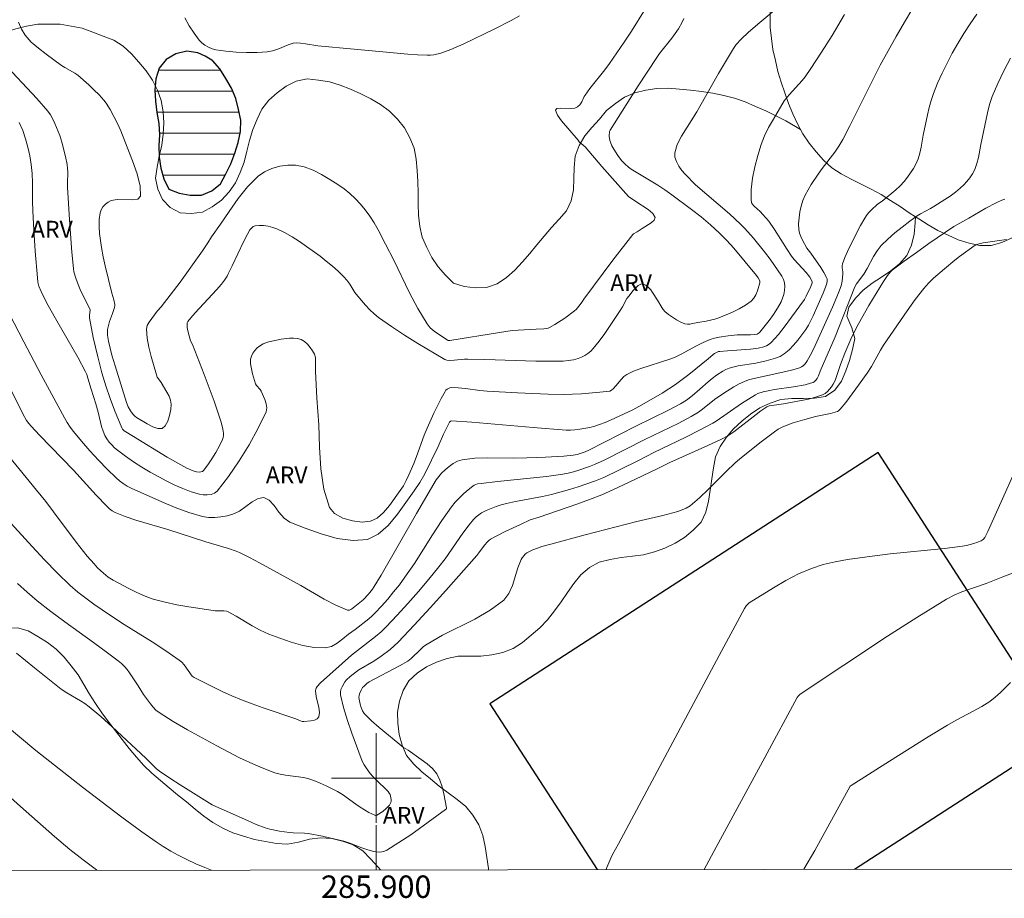
# Model space of a CAD drawing. Units: metres. Extents: x 285528 to 286043, y 1666586 to 1667151.
# Drawn here: x 285868 to 285956, y 1666589 to 1666668 of the extents above; entities that cross this region are included whole.
import ezdxf
from ezdxf.enums import TextEntityAlignment as Align

# ---------------------------------------------------------------- set-up
doc = ezdxf.new("R2010")
doc.units = ezdxf.units.M
doc.header["$MEASUREMENT"] = 0
for name, color, linetype, lineweight in [('Articulacao', 7, 'Continuous', 18), ('Edificacoes', 7, 'Continuous', 30), ('Lagos_Lagoas', 5, 'Continuous', 25), ('Lagos_Lagoas_Hatch', 5, 'Continuous', 9), ('Malha_Coordenadas', 7, 'Continuous', 15)]:
    doc.layers.add(name, color=color, linetype=linetype, lineweight=lineweight)
for name, color, linetype, lineweight, true_color in [('Curvas_Intermediarias', 7, 'Continuous', 9, 0x783c14), ('Curvas_Mestras', 7, 'Continuous', 20, 0x783c14), ('Topon_Vegetacao', 7, 'Continuous', 9, 0x00ff33), ('Vegetacao', 7, 'Orla8', 9, 0x00ff33)]:
    doc.layers.add(name, color=color, linetype=linetype, lineweight=lineweight, true_color=true_color)
doc.styles.add('Arial', font='arial.ttf', dxfattribs={"height": 1.5})
doc.styles.get("Standard").update_dxf_attribs({"font": 'arial.ttf'})
doc.linetypes.add('Orla8', pattern='A,6,-0.5,["V",Standard,S=1,R=0,X=-0.5,Y=-1],-0.5,6,-0.5,["V",Standard,S=1,R=0,X=-0.5,Y=-1],-0.5', length=14)

msp = doc.modelspace()

# ---------------------------------------------------------------- hatches: boundary and pattern name
at = {"layer": 'Lagos_Lagoas_Hatch'}
h = msp.add_hatch(dxfattribs=at)
h.set_pattern_fill('LINE', color=256, scale=15, style=0)
h.paths.add_polyline_path([(285884.753, 1666664.389), (285884.08, 1666664.664), (285883.095, 1666664.837), (285882.124, 1666664.598), (285881.27, 1666664.076), (285880.642, 1666663.297), (285880.331, 1666662.346), (285880.248, 1666661.349), (285880.307, 1666660.351), (285880.426, 1666659.357), (285880.615, 1666658.375), (285880.676, 1666657.376), (285880.618, 1666656.378), (285880.639, 1666655.378), (285880.796, 1666654.39), (285881.06, 1666653.425), (285881.511, 1666652.531), (285882.436, 1666652.151), (285883.42, 1666651.974), (285884.421, 1666651.993), (285885.346, 1666652.374), (285886.122, 1666653.005), (285886.597, 1666653.885), (285887.035, 1666654.785), (285887.398, 1666655.717), (285887.687, 1666656.675), (285887.886, 1666657.655), (285887.931, 1666658.655), (285887.719, 1666659.632), (285887.466, 1666660.6), (285887.083, 1666661.524), (285886.582, 1666662.39), (285886.05, 1666663.237), (285885.386, 1666663.985), (285885.329, 1666664.012)])

# ---------------------------------------------------------------- linework, layer by layer
at = {"layer": 'Articulacao', "flags": 128}
msp.add_lwpolyline([(285543.838, 1667145.63), (286025.711, 1667146.252), (286026.415, 1666591.982), (285544.566, 1666591.36), (285543.838, 1667145.63)], close=True, dxfattribs=at)
at = {"layer": 'Curvas_Intermediarias', "flags": 128}
for points, elevation in [([(285953.553, 1666668.126), (285952.962, 1666667.264), (285952.394, 1666666.389), (285951.854, 1666665.498), (285951.369, 1666664.636), (285950.906, 1666663.758), (285950.47, 1666662.867), (285950.062, 1666661.964), (285949.686, 1666661.051), (285949.472, 1666660.433), (285949.297, 1666659.8), (285949.148, 1666659.159), (285948.762, 1666657.34), (285948.593, 1666656.265), (285948.483, 1666655.738), (285948.324, 1666655.23), (285948.135, 1666654.796), (285947.909, 1666654.373), (285947.653, 1666653.965), (285947.372, 1666653.573), (285947.074, 1666653.202), (285946.72, 1666652.818), (285946.337, 1666652.459), (285945.122, 1666651.439), (285944.71, 1666651.184), (285944.124, 1666650.649), (285943.944, 1666650.457), (285943.78, 1666650.253), (285943.569, 1666649.943), (285943.187, 1666649.29), (285942.291, 1666647.525), (285942.028, 1666646.973), (285941.786, 1666646.417), (285941.577, 1666645.856), (285941.547, 1666645.687), (285941.556, 1666645.512), (285941.61, 1666645.152), (285941.615, 1666644.975), (285941.55, 1666644.325), (285941.445, 1666643.906), (285941.207, 1666643.264), (285940.679, 1666641.996), (285939.151, 1666638.587), (285938.805, 1666637.885), (285938.435, 1666637.202), (285938.332, 1666637.046), (285938.208, 1666636.901), (285938.067, 1666636.772), (285937.911, 1666636.665), (285937.744, 1666636.588), (285937.146, 1666636.399), (285936.53, 1666636.246), (285933.543, 1666635.607), (285933.181, 1666635.51), (285932.834, 1666635.38), (285932.356, 1666635.149), (285931.89, 1666634.888), (285930.982, 1666634.314), (285930.167, 1666633.753), (285929.095, 1666632.904), (285928.729, 1666632.635), (285928.093, 1666632.239), (285926.916, 1666631.636), (285923.955, 1666630.2), (285920.322, 1666628.363), (285919.449, 1666627.954), (285919.003, 1666627.775), (285918.068, 1666627.452), (285917.592, 1666627.313), (285917.111, 1666627.196), (285916.626, 1666627.105), (285915.179, 1666626.908), (285910.809, 1666626.456), (285909.357, 1666626.284), (285909.038, 1666626.232), (285908.735, 1666626.13), (285908.604, 1666626.048), (285908.197, 1666625.717), (285907.796, 1666625.367), (285907.409, 1666624.997), (285907.045, 1666624.607), (285906.713, 1666624.194), (285905.848, 1666622.965), (285905.027, 1666621.701), (285903.408, 1666619.151), (285902.557, 1666617.907), (285902.065, 1666617.245), (285901.552, 1666616.597), (285901.021, 1666615.964), (285900.475, 1666615.344), (285899.917, 1666614.738), (285899.635, 1666614.465), (285899.333, 1666614.211), (285898.113, 1666613.252), (285897.533, 1666612.83), (285897.032, 1666612.417), (285896.526, 1666612.029), (285896.004, 1666611.736), (285895.458, 1666611.606), (285894.471, 1666611.65), (285893.452, 1666611.84), (285892.421, 1666612.133), (285891.4, 1666612.484), (285890.411, 1666612.851), (285889.66, 1666613.179), (285888.935, 1666613.573), (285887.512, 1666614.43), (285886.79, 1666614.832), (285886.644, 1666614.884), (285886.41, 1666614.916), (285885.641, 1666614.914), (285885.451, 1666614.933), (285883.3, 1666615.27), (285882.226, 1666615.455), (285881.164, 1666615.678), (285880.121, 1666615.958), (285879.382, 1666616.221), (285878.659, 1666616.54), (285877.95, 1666616.897), (285876.554, 1666617.65), (285876.097, 1666617.932), (285875.673, 1666618.263), (285875.149, 1666618.765), (285874.833, 1666619.099), (285874.228, 1666619.793), (285873.247, 1666621.041), (285871.226, 1666623.758), (285870.54, 1666624.653), (285869.718, 1666625.683), (285867.215, 1666628.745)], 81), ([(285941.75, 1666668.086), (285940.644, 1666666.217), (285939.707, 1666664.732), (285938.746, 1666663.263), (285938.244, 1666662.546), (285937.98, 1666662.209), (285936.827, 1666660.939), (285936.372, 1666660.387), (285935.41, 1666658.771), (285934.99, 1666658.029), (285934.614, 1666657.271), (285934.309, 1666656.49), (285934.013, 1666655.52), (285933.759, 1666654.514), (285933.564, 1666653.499), (285933.444, 1666652.498), (285933.418, 1666651.534), (285933.5, 1666651.246), (285933.697, 1666650.989), (285934.237, 1666650.514), (285934.482, 1666650.27), (285934.994, 1666649.672), (285935.5, 1666648.923), (285936.635, 1666647.124), (285937.037, 1666646.543), (285937.278, 1666646.238), (285938.328, 1666645.087), (285938.663, 1666644.657), (285938.852, 1666644.355), (285938.872, 1666644.267), (285938.859, 1666644.171), (285938.741, 1666643.841), (285938.345, 1666642.973), (285938.176, 1666642.692), (285937.042, 1666641.104), (285936.462, 1666640.319), (285935.86, 1666639.56), (285935.226, 1666638.845), (285935.034, 1666638.684), (285934.809, 1666638.56), (285934.563, 1666638.466), (285934.053, 1666638.347), (285933.377, 1666638.255), (285931.315, 1666638.115), (285930.632, 1666638.049), (285930.533, 1666638.031), (285930.342, 1666637.963), (285930.164, 1666637.866), (285930.045, 1666637.779), (285929.596, 1666637.381), (285927.865, 1666635.984), (285927.279, 1666635.532), (285926.68, 1666635.098), (285926.095, 1666634.709), (285925.498, 1666634.338), (285923.672, 1666633.277), (285922.869, 1666632.848), (285920.889, 1666631.905), (285920.404, 1666631.699), (285919.911, 1666631.518), (285919.48, 1666631.386), (285919.04, 1666631.273), (285918.148, 1666631.106), (285917.701, 1666631.053), (285917.324, 1666631.032), (285916.944, 1666631.036), (285913.981, 1666631.263), (285908.521, 1666631.728), (285906.706, 1666631.863), (285906.625, 1666631.843), (285906.533, 1666631.753), (285906.309, 1666631.33), (285906.005, 1666630.671), (285905.535, 1666629.581), (285904.33, 1666627.132), (285903.885, 1666626.346), (285903.379, 1666625.605), (285901.881, 1666623.528), (285901.064, 1666622.539), (285900.18, 1666621.751), (285899.212, 1666621.29), (285897.93, 1666621.176), (285896.529, 1666621.369), (285895.078, 1666621.773), (285893.647, 1666622.291), (285892.306, 1666622.827), (285891.778, 1666623.191), (285891.319, 1666623.728), (285890.89, 1666624.301), (285890.455, 1666624.774), (285889.975, 1666625.01), (285889.461, 1666624.93), (285888.926, 1666624.627), (285887.804, 1666623.815), (285887.225, 1666623.536), (285886.699, 1666623.395), (285886.149, 1666623.292), (285885.591, 1666623.24), (285885.038, 1666623.251), (285884.505, 1666623.336), (285883.282, 1666623.689), (285882.068, 1666624.126), (285880.865, 1666624.622), (285878.132, 1666625.851), (285877.78, 1666626.046), (285877.441, 1666626.262), (285877.119, 1666626.501), (285876.819, 1666626.763), (285876.016, 1666627.547), (285875.232, 1666628.356), (285874.466, 1666629.187), (285873.723, 1666630.035), (285873.003, 1666630.898), (285872.711, 1666631.292), (285872.448, 1666631.708), (285872.204, 1666632.138), (285870.134, 1666635.947), (285868.561, 1666638.9), (285867.269, 1666641.418)], 79), ([(285868.09, 1666667.401), (285868.354, 1666666.794), (285868.694, 1666666.247), (285869.238, 1666665.632), (285869.868, 1666665.075), (285870.551, 1666664.557), (285871.942, 1666663.554), (285872.222, 1666663.366), (285873.112, 1666662.869), (285873.386, 1666662.673), (285874.358, 1666661.831), (285874.827, 1666661.387), (285875.279, 1666660.928), (285875.71, 1666660.455), (285875.915, 1666660.191), (285876.261, 1666659.611), (285876.922, 1666658.374), (285877.237, 1666657.724), (285877.788, 1666656.249), (285878.26, 1666655.054), (285878.682, 1666653.877), (285878.953, 1666652.794), (285878.973, 1666651.879), (285878.734, 1666651.632), (285878.226, 1666651.569), (285876.91, 1666651.602), (285876.351, 1666651.501), (285876.094, 1666651.363), (285875.848, 1666651.17), (285875.633, 1666650.936), (285875.468, 1666650.676), (285875.372, 1666650.407), (285875.296, 1666649.818), (285875.289, 1666649.2), (285875.332, 1666648.565), (285875.407, 1666647.93), (285875.497, 1666647.308), (285875.642, 1666646.492), (285875.824, 1666645.68), (285876.434, 1666643.254), (285876.6, 1666642.65), (285876.68, 1666642.247), (285876.681, 1666642.154), (285876.646, 1666641.968), (285876.478, 1666641.429), (285876.226, 1666640.724), (285876.119, 1666640.37), (285876.047, 1666640.012), (285876.027, 1666639.751), (285876.034, 1666639.486), (285876.111, 1666638.955), (285876.428, 1666637.726), (285876.705, 1666636.76), (285877.72, 1666633.487), (285877.872, 1666633.111), (285878.072, 1666632.759), (285878.315, 1666632.421), (285878.458, 1666632.275), (285878.619, 1666632.157), (285879.574, 1666631.577), (285880.075, 1666631.319), (285880.536, 1666631.168), (285880.913, 1666631.187), (285881.186, 1666631.418), (285881.407, 1666631.829), (285881.571, 1666632.341), (285881.673, 1666632.878), (285881.71, 1666633.36), (285881.658, 1666633.711), (285881.521, 1666634.061), (285881.332, 1666634.408), (285880.831, 1666635.266), (285880.586, 1666635.596), (285880.478, 1666635.767), (285880.402, 1666635.951), (285879.93, 1666637.586), (285879.725, 1666638.416), (285879.58, 1666639.239), (285879.524, 1666640.044), (285879.583, 1666640.359), (285879.737, 1666640.662), (285880.466, 1666641.635), (285880.833, 1666642.039), (285881.611, 1666643.057), (285882.527, 1666644.218), (285884.498, 1666647.02), (285884.984, 1666647.725), (285885.306, 1666648.26), (285886.105, 1666649.383), (285886.885, 1666650.539), (285887.681, 1666651.675), (285888.529, 1666652.735), (285889.466, 1666653.665), (285890.034, 1666654.056), (285890.696, 1666654.358), (285891.407, 1666654.564), (285892.126, 1666654.667), (285892.808, 1666654.659), (285893.586, 1666654.5), (285894.364, 1666654.208), (285895.131, 1666653.824), (285895.875, 1666653.387), (285896.586, 1666652.938), (285897.127, 1666652.558), (285897.643, 1666652.133), (285898.132, 1666651.672), (285898.591, 1666651.183), (285899.018, 1666650.676), (285899.434, 1666650.106), (285899.81, 1666649.503), (285900.161, 1666648.88), (285900.832, 1666647.617), (285901.568, 1666646.187), (285902.978, 1666643.285), (285903.718, 1666641.866), (285904.528, 1666640.502), (285904.816, 1666640.151), (285905.168, 1666639.85), (285906.347, 1666639.066), (285906.425, 1666639.033), (285906.557, 1666639.032), (285911.004, 1666639.75), (285912.119, 1666639.903), (285912.652, 1666639.954), (285914.262, 1666640.02), (285914.933, 1666640.064), (285915.208, 1666640.097), (285915.34, 1666640.131), (285915.462, 1666640.184), (285915.92, 1666640.449), (285916.817, 1666641.026), (285917.675, 1666641.655), (285917.822, 1666641.788), (285918.079, 1666642.095), (285918.358, 1666642.473), (285918.5, 1666642.707), (285921.103, 1666646.185), (285922.872, 1666648.468), (285922.954, 1666648.545), (285923.259, 1666648.709), (285923.719, 1666649.012), (285924.524, 1666649.508), (285924.795, 1666649.757), (285924.866, 1666650.003), (285924.653, 1666650.357), (285924.238, 1666650.709), (285923.15, 1666651.411), (285922.507, 1666651.871), (285920.109, 1666654.545), (285918.615, 1666656.281), (285918.108, 1666656.746), (285917.994, 1666656.872), (285916.523, 1666658.599), (285916.158, 1666659.13), (285915.994, 1666659.569), (285916.109, 1666659.698), (285916.432, 1666659.73), (285917.329, 1666659.701), (285917.72, 1666659.742), (285917.838, 1666659.788), (285917.948, 1666659.86), (285918.142, 1666660.048), (285918.318, 1666660.292), (285918.539, 1666660.765), (285918.629, 1666660.912), (285919.055, 1666661.48), (285920.382, 1666663.154), (285920.802, 1666663.727), (285922.112, 1666665.636), (285922.75, 1666666.601), (285923.986, 1666668.557)], 76), ([(285868.163, 1666658.467), (285868.473, 1666657.758), (285868.727, 1666657.018), (285868.933, 1666656.259), (285869.097, 1666655.49), (285869.228, 1666654.721), (285869.314, 1666653.907), (285869.343, 1666653.083), (285869.341, 1666651.427), (285869.364, 1666650.601), (285869.431, 1666649.4), (285869.586, 1666646.999), (285869.778, 1666644.602), (285869.829, 1666644.231), (285869.92, 1666643.868), (285870.112, 1666643.378), (285870.254, 1666643.067), (285870.729, 1666642.154), (285871.389, 1666640.981), (285873.406, 1666637.48), (285874.04, 1666636.295), (285874.179, 1666635.985), (285874.292, 1666635.662), (285874.582, 1666634.673), (285874.991, 1666633.362), (285875.202, 1666632.642), (285875.512, 1666631.359), (285875.638, 1666630.943), (285875.804, 1666630.55), (285875.977, 1666630.254), (285876.183, 1666629.971), (285876.415, 1666629.705), (285876.669, 1666629.46), (285876.936, 1666629.238), (285877.637, 1666628.716), (285878.359, 1666628.214), (285879.098, 1666627.735), (285879.852, 1666627.28), (285880.617, 1666626.852), (285881.316, 1666626.485), (285882.032, 1666626.133), (285882.759, 1666625.812), (285883.495, 1666625.537), (285884.233, 1666625.323), (285884.562, 1666625.267), (285884.919, 1666625.252), (285885.271, 1666625.294), (285885.584, 1666625.405), (285885.824, 1666625.598), (285886.811, 1666626.889), (285887.765, 1666628.278), (285888.66, 1666629.729), (285889.472, 1666631.206), (285890.173, 1666632.674), (285890.24, 1666633.019), (285890.184, 1666633.387), (285890.05, 1666633.766), (285889.733, 1666634.5), (285889.654, 1666634.641), (285889.319, 1666635.018), (285889.246, 1666635.161), (285888.971, 1666636.036), (285888.862, 1666636.487), (285888.799, 1666636.93), (285888.801, 1666637.356), (285888.865, 1666637.621), (285888.991, 1666637.886), (285889.164, 1666638.135), (285889.369, 1666638.354), (285889.589, 1666638.528), (285889.929, 1666638.714), (285890.304, 1666638.86), (285890.701, 1666638.974), (285891.506, 1666639.129), (285892.251, 1666639.229), (285892.629, 1666639.243), (285892.989, 1666639.211), (285893.313, 1666639.114), (285893.603, 1666638.94), (285893.874, 1666638.699), (285894.119, 1666638.413), (285894.327, 1666638.103), (285894.489, 1666637.791), (285894.57, 1666637.516), (285894.595, 1666637.219), (285894.574, 1666636.288), (285894.704, 1666633.892), (285894.882, 1666631.496), (285894.95, 1666629.523), (285895.058, 1666627.581), (285895.312, 1666625.756), (285895.82, 1666624.137), (285896.277, 1666623.59), (285897.005, 1666623.185), (285897.871, 1666622.93), (285898.742, 1666622.832), (285899.486, 1666622.899), (285900.089, 1666623.181), (285900.649, 1666623.679), (285901.173, 1666624.308), (285902.127, 1666625.633), (285902.424, 1666626.078), (285902.682, 1666626.552), (285902.912, 1666627.045), (285903.34, 1666628.045), (285903.593, 1666628.67), (285904.286, 1666630.573), (285904.54, 1666631.198), (285905.14, 1666632.541), (285905.457, 1666633.206), (285905.791, 1666633.856), (285906.144, 1666634.487), (285906.219, 1666634.589), (285906.316, 1666634.679), (285906.429, 1666634.751), (285906.549, 1666634.8), (285906.672, 1666634.818), (285907.306, 1666634.796), (285907.95, 1666634.735), (285909.249, 1666634.575), (285909.897, 1666634.518), (285912.61, 1666634.354), (285915.324, 1666634.236), (285916.681, 1666634.215), (285917.494, 1666634.228), (285918.31, 1666634.267), (285919.934, 1666634.403), (285920.825, 1666634.508), (285920.985, 1666634.593), (285921.126, 1666634.71), (285921.37, 1666634.972), (285921.827, 1666635.542), (285922.074, 1666635.799), (285922.355, 1666636.002), (285922.953, 1666636.289), (285923.583, 1666636.526), (285926.184, 1666637.346), (285926.609, 1666637.504), (285927.248, 1666637.822), (285928.505, 1666638.508), (285929.14, 1666638.831), (285929.789, 1666639.113), (285930.172, 1666639.238), (285930.568, 1666639.329), (285931.377, 1666639.447), (285932.177, 1666639.521), (285933.372, 1666639.532), (285933.764, 1666639.559), (285933.959, 1666639.601), (285934.053, 1666639.64), (285934.136, 1666639.693), (285934.205, 1666639.759), (285935.027, 1666640.801), (285935.42, 1666641.343), (285935.783, 1666641.899), (285936.1, 1666642.471), (285936.238, 1666642.791), (285936.345, 1666643.135), (285936.414, 1666643.489), (285936.439, 1666643.84), (285936.414, 1666644.174), (285936.325, 1666644.474), (285936.174, 1666644.765), (285935.12, 1666646.282), (285934.627, 1666646.943), (285933.64, 1666648.146), (285932.879, 1666649), (285932.477, 1666649.406), (285931.496, 1666650.303), (285929.465, 1666652.034), (285928.477, 1666652.918), (285927.55, 1666653.85), (285927.261, 1666654.187), (285926.986, 1666654.567), (285926.763, 1666654.97), (285926.63, 1666655.378), (285926.623, 1666655.771), (285926.848, 1666656.505), (285927.213, 1666657.238), (285928.575, 1666659.418), (285930.523, 1666662.826), (285931.863, 1666665.071), (285932.107, 1666665.42), (285932.537, 1666665.895), (285933.187, 1666666.504), (285934.196, 1666667.382), (285935.643, 1666668.559)], 78), ([(285866.686, 1666663.876), (285869.741, 1666660.613), (285870.703, 1666659.486), (285870.947, 1666659.14), (285871.157, 1666658.769), (285871.342, 1666658.381), (285871.785, 1666657.305), (285871.964, 1666656.717), (285872.283, 1666655.419), (285872.423, 1666654.71), (285872.471, 1666654.354), (285872.491, 1666654.025), (285872.47, 1666653.03), (285872.478, 1666652.699), (285872.649, 1666649.796), (285872.86, 1666646.897), (285873, 1666645.453), (285873.045, 1666645.158), (285873.201, 1666644.579), (285873.41, 1666644.017), (285873.609, 1666643.559), (285874.487, 1666641.764), (285874.492, 1666641.713), (285874.419, 1666641.276), (285874.419, 1666641.042), (285874.768, 1666639.304), (285875.169, 1666637.57), (285875.541, 1666636.133), (285875.887, 1666634.99), (285876.269, 1666633.858), (285876.662, 1666632.798), (285877.311, 1666631.231), (285877.379, 1666631.116), (285877.525, 1666630.977), (285878.34, 1666630.461), (285881.362, 1666628.624), (285882.562, 1666627.927), (285883.11, 1666627.638), (285883.675, 1666627.397), (285883.961, 1666627.31), (285884.231, 1666627.282), (285884.369, 1666627.298), (285884.493, 1666627.342), (285884.588, 1666627.418), (285884.973, 1666627.926), (285885.343, 1666628.471), (285885.691, 1666629.041), (285886.012, 1666629.623), (285886.301, 1666630.206), (285886.359, 1666630.377), (285886.384, 1666630.56), (285886.383, 1666630.749), (285886.325, 1666631.121), (285886.16, 1666631.747), (285885.972, 1666632.371), (285885.552, 1666633.61), (285884.666, 1666636.003), (285883.62, 1666638.651), (285883.448, 1666638.993), (285883.205, 1666639.889), (285883.151, 1666640.187), (285883.129, 1666640.479), (285883.151, 1666640.593), (285883.207, 1666640.703), (285883.472, 1666641.056), (285883.839, 1666641.494), (285885.746, 1666643.547), (285886.193, 1666644.054), (285886.464, 1666644.4), (285886.703, 1666644.77), (285886.809, 1666644.962), (285887.158, 1666645.668), (285888.153, 1666647.815), (285888.516, 1666648.51), (285888.737, 1666648.88), (285888.871, 1666649.049), (285889.022, 1666649.178), (285889.189, 1666649.247), (285889.56, 1666649.283), (285889.96, 1666649.271), (285890.37, 1666649.213), (285890.772, 1666649.113), (285891.147, 1666648.976), (285891.83, 1666648.643), (285892.498, 1666648.261), (285893.151, 1666647.842), (285893.792, 1666647.402), (285894.988, 1666646.54), (285895.545, 1666646.109), (285896.088, 1666645.66), (285896.613, 1666645.194), (285897.116, 1666644.708), (285897.391, 1666644.388), (285897.635, 1666644.038), (285898.099, 1666643.315), (285898.356, 1666642.976), (285899.053, 1666642.159), (285899.417, 1666641.764), (285899.802, 1666641.394), (285900.215, 1666641.059), (285901.354, 1666640.262), (285902.522, 1666639.499), (285903.71, 1666638.761), (285906.103, 1666637.329), (285906.3, 1666637.257), (285906.516, 1666637.237), (285906.933, 1666637.255), (285907.867, 1666637.356), (285908.179, 1666637.367), (285909.689, 1666637.336), (285914.222, 1666637.173), (285916.194, 1666637.167), (285916.662, 1666637.19), (285917.126, 1666637.236), (285917.58, 1666637.311), (285918.019, 1666637.425), (285918.312, 1666637.537), (285918.599, 1666637.685), (285918.871, 1666637.864), (285919.122, 1666638.07), (285919.344, 1666638.296), (285919.88, 1666638.954), (285920.387, 1666639.645), (285921.824, 1666641.792), (285921.967, 1666642.027), (285922.355, 1666642.757), (285922.51, 1666642.982), (285922.913, 1666643.484), (285923.133, 1666643.722), (285923.362, 1666643.92), (285923.597, 1666644.057), (285923.729, 1666644.072), (285923.878, 1666644.027), (285924.03, 1666643.943), (285924.296, 1666643.729), (285924.477, 1666643.533), (285924.641, 1666643.316), (285925.094, 1666642.624), (285925.454, 1666641.976), (285925.587, 1666641.774), (285925.748, 1666641.6), (285926.069, 1666641.338), (285926.413, 1666641.089), (285926.775, 1666640.863), (285927.148, 1666640.67), (285927.524, 1666640.52), (285927.741, 1666640.48), (285927.971, 1666640.487), (285928.207, 1666640.524), (285928.674, 1666640.623), (285929.433, 1666640.754), (285929.811, 1666640.831), (285930.181, 1666640.928), (285930.541, 1666641.053), (285931.769, 1666641.557), (285932.37, 1666641.843), (285932.936, 1666642.166), (285933.444, 1666642.539), (285933.674, 1666642.795), (285933.854, 1666643.109), (285933.994, 1666643.457), (285934.206, 1666644.155), (285934.214, 1666644.245), (285934.192, 1666644.337), (285934.051, 1666644.606), (285933.909, 1666644.817), (285931.876, 1666647.252), (285931.259, 1666647.943), (285930.609, 1666648.6), (285929.804, 1666649.332), (285928.971, 1666650.036), (285928.115, 1666650.716), (285926.368, 1666652.024), (285925.741, 1666652.456), (285925.097, 1666652.864), (285922.74, 1666654.293), (285922.492, 1666654.475), (285922.168, 1666654.765), (285921.867, 1666655.08), (285921.541, 1666655.525), (285921.18, 1666656.097), (285921.022, 1666656.394), (285920.886, 1666656.696), (285920.832, 1666656.866), (285920.783, 1666657.228), (285920.792, 1666657.649), (285920.848, 1666657.763), (285923.35, 1666661.723), (285925.007, 1666664.266), (285925.262, 1666664.621), (285926.359, 1666665.988), (285926.938, 1666666.818), (285927.278, 1666667.397), (285927.442, 1666667.741)], 77), ([(285956.558, 1666664.2), (285955.974, 1666663.072), (285955.426, 1666661.929), (285954.928, 1666660.77), (285954.682, 1666660.054), (285954.493, 1666659.316), (285953.907, 1666656.498), (285953.694, 1666655.35), (285953.555, 1666654.791), (285953.364, 1666654.258), (285953.175, 1666653.89), (285952.943, 1666653.537), (285952.677, 1666653.204), (285952.387, 1666652.891), (285952.084, 1666652.601), (285951.648, 1666652.237), (285951.185, 1666651.899), (285950.705, 1666651.581), (285949.731, 1666650.966), (285949.436, 1666650.796), (285948.523, 1666650.331), (285948.239, 1666650.146), (285947.566, 1666649.649), (285946.893, 1666649.143), (285946.236, 1666648.619), (285945.608, 1666648.069), (285945.025, 1666647.481), (285944.66, 1666647.018), (285944.346, 1666646.511), (285943.775, 1666645.446), (285943.471, 1666644.928), (285942.833, 1666644.068), (285942.68, 1666643.801), (285940.924, 1666639.361), (285939.588, 1666636.283), (285939.431, 1666635.882), (285939.305, 1666635.631), (285939.188, 1666635.471), (285939.042, 1666635.338), (285938.958, 1666635.292), (285938.734, 1666635.208), (285938.261, 1666635.081), (285937.215, 1666634.89), (285935.52, 1666634.647), (285934.96, 1666634.546), (285934.488, 1666634.443), (285934.03, 1666634.293), (285933.817, 1666634.188), (285933.183, 1666633.804), (285932.562, 1666633.393), (285930.31, 1666631.833), (285930.028, 1666631.66), (285928.817, 1666631.027), (285927.597, 1666630.412), (285924.762, 1666629.021), (285923.431, 1666628.341), (285921.693, 1666627.484), (285920.28, 1666626.819), (285919.559, 1666626.521), (285918.788, 1666626.238), (285918.007, 1666625.976), (285917.219, 1666625.734), (285915.63, 1666625.299), (285914.83, 1666625.118), (285912.403, 1666624.671), (285911.605, 1666624.485), (285911.149, 1666624.358), (285910.695, 1666624.216), (285910.247, 1666624.054), (285909.813, 1666623.868), (285909.399, 1666623.655), (285909.145, 1666623.488), (285908.907, 1666623.291), (285908.684, 1666623.071), (285908.279, 1666622.597), (285907.727, 1666621.857), (285906.15, 1666619.566), (285905.589, 1666618.831), (285904.687, 1666617.732), (285903.768, 1666616.645), (285902.83, 1666615.573), (285901.874, 1666614.52), (285900.896, 1666613.491), (285900.424, 1666613.043), (285899.925, 1666612.623), (285897.79, 1666610.961), (285895.025, 1666608.496), (285894.727, 1666608.184), (285894.636, 1666608.033), (285894.605, 1666607.948), (285894.584, 1666607.773), (285894.654, 1666607.291), (285894.89, 1666606.293), (285894.947, 1666605.839), (285894.891, 1666605.454), (285894.742, 1666605.285), (285894.485, 1666605.176), (285894.166, 1666605.112), (285893.53, 1666605.053), (285893.39, 1666605.061), (285893.25, 1666605.101), (285892.832, 1666605.28), (285889.912, 1666606.274), (285888.945, 1666606.62), (285887.988, 1666606.99), (285887.125, 1666607.352), (285886.268, 1666607.732), (285885.419, 1666608.129), (285883.748, 1666608.96), (285883.664, 1666609.018), (285883.593, 1666609.095), (285882.861, 1666610.103), (285882.663, 1666610.334), (285882.437, 1666610.532), (285881.24, 1666611.358), (285880.01, 1666612.146), (285877.523, 1666613.696), (285876.302, 1666614.499), (285874.821, 1666615.513), (285874.093, 1666616.038), (285873.388, 1666616.589), (285872.715, 1666617.176), (285871.551, 1666618.303), (285870.42, 1666619.469), (285869.312, 1666620.659), (285867.117, 1666623.059)], 82), ([(285956.06, 1666651.621), (285955.792, 1666651.531), (285955.27, 1666651.304), (285954.372, 1666650.833), (285952.838, 1666649.937), (285951.76, 1666649.35), (285951.501, 1666649.186), (285949.279, 1666647.659), (285948.176, 1666646.883), (285947.085, 1666646.093), (285946.01, 1666645.288), (285945.854, 1666645.149), (285945.588, 1666644.822), (285945.218, 1666644.293), (285943.93, 1666642.131), (285943.002, 1666640.499), (285942.417, 1666639.355), (285941.781, 1666637.895), (285941.41, 1666636.896), (285941.056, 1666635.806), (285940.92, 1666635.455), (285940.751, 1666635.124), (285940.602, 1666634.897), (285940.429, 1666634.677), (285940.234, 1666634.475), (285940.018, 1666634.306), (285939.784, 1666634.18), (285939.172, 1666633.967), (285938.534, 1666633.801), (285936.308, 1666633.371), (285935.271, 1666633.241), (285935.052, 1666633.193), (285934.841, 1666633.117), (285934.308, 1666632.756), (285933.878, 1666632.436), (285931.872, 1666630.874), (285931.622, 1666630.694), (285931.36, 1666630.533), (285930.775, 1666630.228), (285929.576, 1666629.668), (285926.169, 1666628.138), (285925.12, 1666627.612), (285923.061, 1666626.615), (285921.107, 1666625.693), (285920.116, 1666625.268), (285919.009, 1666624.837), (285917.89, 1666624.434), (285914.514, 1666623.275), (285913.726, 1666623.019), (285912.857, 1666622.628), (285911.509, 1666621.982), (285910.18, 1666621.305), (285910.033, 1666621.2), (285909.906, 1666621.069), (285909.667, 1666620.774), (285909.147, 1666620.08), (285908.963, 1666619.859), (285906.194, 1666616.737), (285904.8, 1666615.184), (285903.392, 1666613.646), (285901.962, 1666612.132), (285901.607, 1666611.789), (285901.231, 1666611.468), (285900.44, 1666610.869), (285899.795, 1666610.419), (285898.436, 1666609.643), (285898.202, 1666609.478), (285897.687, 1666609.063), (285897.341, 1666608.75), (285897.201, 1666608.572), (285896.948, 1666608.142), (285896.85, 1666607.908), (285896.797, 1666607.671), (285896.807, 1666607.438), (285897.087, 1666606.296), (285897.429, 1666605.149), (285897.816, 1666604.003), (285898.231, 1666602.865), (285898.654, 1666601.741), (285898.778, 1666601.459), (285898.926, 1666601.186), (285899.094, 1666600.923), (285899.463, 1666600.424), (285899.695, 1666600.154), (285899.944, 1666599.897), (285901.057, 1666598.794), (285901.156, 1666598.67), (285901.233, 1666598.537), (285901.281, 1666598.402), (285901.329, 1666598.102), (285901.325, 1666597.953), (285901.301, 1666597.815), (285901.254, 1666597.7), (285901.181, 1666597.59), (285900.895, 1666597.299), (285900.575, 1666597.038), (285900.059, 1666596.697), (285899.943, 1666596.668), (285899.865, 1666596.685), (285899.343, 1666596.949), (285898.578, 1666597.398), (285898.172, 1666597.675), (285896.977, 1666598.543), (285896.559, 1666598.797), (285895.522, 1666599.326), (285894.988, 1666599.564), (285894.447, 1666599.779), (285893.901, 1666599.968), (285893.516, 1666600.063), (285891.922, 1666600.264), (285891.431, 1666600.356), (285890.947, 1666600.476), (285889.981, 1666600.855), (285889.253, 1666601.163), (285887.815, 1666601.823), (285885.791, 1666602.873), (285884.475, 1666603.578), (285883.17, 1666604.303), (285881.887, 1666605.055), (285880.634, 1666605.842), (285880.35, 1666606.065), (285880.096, 1666606.327), (285879.864, 1666606.615), (285879.245, 1666607.456), (285878.759, 1666608.237), (285878.004, 1666609.39), (285877.793, 1666609.676), (285877.563, 1666609.943), (285877.282, 1666610.214), (285876.983, 1666610.468), (285876.036, 1666611.18), (285874.778, 1666612.105), (285872.238, 1666613.926), (285870.984, 1666614.854), (285869.758, 1666615.818), (285868.873, 1666616.567), (285868.011, 1666617.344)], 83), ([(285956.201, 1666648.023), (285954.134, 1666647.731), (285953.653, 1666647.626), (285953.403, 1666647.509), (285952.01, 1666646.511), (285951.581, 1666646.18), (285950.671, 1666645.426), (285949.703, 1666644.581), (285949.246, 1666644.132), (285948.822, 1666643.656), (285948.059, 1666642.682), (285947.33, 1666641.678), (285945.227, 1666638.596), (285944.953, 1666638.152), (285944.157, 1666636.716), (285943.782, 1666636.117), (285942.779, 1666634.72), (285941.859, 1666633.484), (285941.383, 1666632.885), (285941.226, 1666632.751), (285941.134, 1666632.7), (285940.937, 1666632.627), (285940.499, 1666632.514), (285939.162, 1666632.232), (285938.209, 1666631.98), (285937.186, 1666631.683), (285936.687, 1666631.508), (285936.204, 1666631.302), (285935.846, 1666631.108), (285935.505, 1666630.882), (285934.207, 1666629.898), (285932.391, 1666628.45), (285932.008, 1666628.114), (285931.207, 1666627.339), (285929.632, 1666625.754), (285928.824, 1666624.994), (285927.982, 1666624.289), (285927.65, 1666624.077), (285927.285, 1666623.914), (285926.901, 1666623.784), (285925.547, 1666623.406), (285923.224, 1666622.874), (285918.623, 1666621.693), (285915.567, 1666620.869), (285914.762, 1666620.639), (285914.364, 1666620.51), (285913.977, 1666620.361), (285913.608, 1666620.188), (285913.442, 1666620.085), (285913.288, 1666619.959), (285913.147, 1666619.813), (285913.025, 1666619.653), (285912.923, 1666619.484), (285912.62, 1666618.749), (285912.141, 1666617.18), (285911.825, 1666616.468), (285911.363, 1666615.883), (285910.147, 1666614.965), (285908.786, 1666614.179), (285905.908, 1666612.738), (285904.526, 1666611.952), (285904.22, 1666611.728), (285903.936, 1666611.472), (285903.116, 1666610.661), (285902.822, 1666610.429), (285902.071, 1666610.014), (285899.367, 1666608.572), (285899.166, 1666608.439), (285898.909, 1666608.211), (285898.788, 1666608.073), (285898.661, 1666607.843), (285898.512, 1666607.518), (285898.468, 1666607.353), (285898.46, 1666607.189), (285898.494, 1666606.895), (285898.553, 1666606.591), (285898.641, 1666606.292), (285898.767, 1666606.013), (285898.937, 1666605.772), (285899.571, 1666605.121), (285900.258, 1666604.505), (285902.429, 1666602.739), (285902.84, 1666602.487), (285904.002, 1666601.656), (285904.53, 1666601.268), (285905.006, 1666600.847), (285905.396, 1666600.371), (285905.675, 1666599.829), (285905.871, 1666599.229), (285906.014, 1666598.598), (285906.269, 1666597.339), (285906.255, 1666597.273), (285906.175, 1666597.191), (285903.072, 1666594.957), (285902.022, 1666594.245), (285900.955, 1666593.583), (285900.742, 1666593.486), (285900.508, 1666593.429), (285900.265, 1666593.406), (285900.021, 1666593.414), (285899.787, 1666593.449), (285899.247, 1666593.591), (285898.712, 1666593.78), (285897.643, 1666594.194), (285897.101, 1666594.369), (285895.843, 1666594.689), (285895.209, 1666594.83), (285893.934, 1666595.066), (285893.602, 1666595.101), (285892.594, 1666595.117), (285892.261, 1666595.145), (285891.386, 1666595.271), (285890.95, 1666595.351), (285890.521, 1666595.452), (285890.101, 1666595.58), (285889.304, 1666595.878), (285888.518, 1666596.207), (285886.178, 1666597.254), (285885.69, 1666597.455), (285885.378, 1666597.614), (285882.525, 1666599.388), (285881.589, 1666600.001), (285880.669, 1666600.633), (285880.406, 1666600.841), (285879.452, 1666601.794), (285876.451, 1666604.578), (285875.436, 1666605.487), (285874.401, 1666606.369), (285874.024, 1666606.65), (285873.625, 1666606.902), (285872.395, 1666607.612), (285871.903, 1666607.933), (285869.51, 1666609.842), (285867.934, 1666611.139)], 84), ([(285929.25, 1666591.857), (285930.313, 1666593.842), (285934.639, 1666601.85), (285937.541, 1666607.177), (285937.629, 1666607.316), (285937.803, 1666607.486), (285945.585, 1666612.656), (285948.203, 1666614.337), (285950.85, 1666615.961), (285951.52, 1666616.311), (285952.221, 1666616.602), (285954.378, 1666617.368), (285955.885, 1666617.938), (285956.882, 1666618.334)], 86), ([(285938.137, 1666591.868), (285939.115, 1666593.548), (285942.272, 1666599.277), (285942.346, 1666599.35), (285945.775, 1666601.518), (285949.217, 1666603.668), (285950.947, 1666604.727), (285951.7, 1666605.155), (285953.238, 1666605.959), (285953.993, 1666606.38), (285954.717, 1666606.843), (285955.205, 1666607.225), (285955.663, 1666607.649), (285956.55, 1666608.537)], 87), ([(285863.52, 1666601.71), (285868.262, 1666597.469), (285871.301, 1666594.807), (285872.686, 1666593.648), (285873.857, 1666592.723), (285875.054, 1666591.831), (285875.118, 1666591.787)], 86)]:
    msp.add_lwpolyline(points, dxfattribs=dict(at, elevation=elevation))
at = {"layer": 'Curvas_Mestras', "flags": 128}
for points, elevation in [([(285866.489, 1666636.495), (285868.485, 1666632.493), (285868.82, 1666631.885), (285869.009, 1666631.617), (285869.222, 1666631.369), (285869.972, 1666630.578), (285873.013, 1666627.448), (285875.034, 1666625.233), (285875.981, 1666624.236), (285876.205, 1666624.019), (285876.446, 1666623.829), (285876.711, 1666623.682), (285877.624, 1666623.325), (285878.563, 1666623.014), (285881.424, 1666622.159), (285884.815, 1666621.071), (285886.837, 1666620.467), (285887.498, 1666620.248), (285887.816, 1666620.11), (285888.709, 1666619.661), (285889.593, 1666619.19), (285893.271, 1666617.164), (285895.358, 1666615.972), (285896.4, 1666615.433), (285897.442, 1666614.983), (285897.613, 1666614.975), (285897.783, 1666615.055), (285898.841, 1666615.89), (285899.314, 1666616.401), (285899.663, 1666616.84), (285899.818, 1666617.073), (285900.436, 1666618.103), (285903.582, 1666623.606), (285905.347, 1666626.586), (285905.57, 1666626.9), (285905.824, 1666627.183), (285906.148, 1666627.486), (285906.495, 1666627.783), (285906.866, 1666628.048), (285907.258, 1666628.256), (285907.669, 1666628.382), (285908.789, 1666628.521), (285909.937, 1666628.567), (285912.271, 1666628.545), (285913.432, 1666628.562), (285915.083, 1666628.628), (285916.732, 1666628.719), (285917.553, 1666628.786), (285917.917, 1666628.853), (285918.272, 1666628.965), (285918.616, 1666629.095), (285918.947, 1666629.249), (285923.145, 1666631.383), (285926.051, 1666632.817), (285927.136, 1666633.378), (285927.659, 1666633.702), (285928.165, 1666634.083), (285928.862, 1666634.672), (285929.591, 1666635.328), (285929.964, 1666635.644), (285930.351, 1666635.937), (285930.897, 1666636.278), (285931.185, 1666636.425), (285931.481, 1666636.552), (285931.783, 1666636.654), (285932.286, 1666636.773), (285933.84, 1666636.999), (285934.771, 1666637.207), (285935.198, 1666637.314), (285935.616, 1666637.442), (285936.011, 1666637.605), (285936.369, 1666637.82), (285936.809, 1666638.185), (285937.219, 1666638.602), (285937.603, 1666639.054), (285937.963, 1666639.527), (285938.303, 1666640.005), (285938.547, 1666640.395), (285938.763, 1666640.805), (285938.959, 1666641.228), (285939.853, 1666643.233), (285940.146, 1666644.016), (285940.205, 1666644.271), (285940.214, 1666644.404), (285940.201, 1666644.532), (285940.161, 1666644.649), (285939.919, 1666645.094), (285939.645, 1666645.53), (285938.757, 1666646.817), (285938.402, 1666647.261), (285938, 1666647.98), (285937.848, 1666648.287), (285937.733, 1666648.599), (285937.676, 1666648.918), (285937.666, 1666649.431), (285937.702, 1666649.957), (285937.781, 1666650.486), (285937.898, 1666651.005), (285938.051, 1666651.503), (285938.256, 1666651.995), (285938.509, 1666652.472), (285938.795, 1666652.937), (285939.4, 1666653.845), (285939.758, 1666654.352), (285940.901, 1666655.829), (285941.247, 1666656.343), (285941.596, 1666656.939), (285942.233, 1666658.17), (285944.508, 1666662.749), (285944.944, 1666663.571), (285946.376, 1666666.14), (285947.108, 1666667.415), (285948.606, 1666669.944)], 80), ([(285882.925, 1666667.788), (285883.319, 1666667.094), (285883.753, 1666666.431), (285884.216, 1666665.811), (285884.449, 1666665.563), (285884.727, 1666665.346), (285885.036, 1666665.166), (285885.364, 1666665.03), (285885.696, 1666664.945), (285886.594, 1666664.815), (285887.514, 1666664.731), (285888.444, 1666664.694), (285889.371, 1666664.702), (285890.285, 1666664.755), (285890.758, 1666664.842), (285891.221, 1666664.998), (285892.139, 1666665.374), (285892.604, 1666665.521), (285892.923, 1666665.557), (285893.25, 1666665.539), (285893.69, 1666665.489), (285894.803, 1666665.311), (285898.041, 1666664.987), (285902.807, 1666664.543), (285903.675, 1666664.483), (285904.541, 1666664.456), (285904.845, 1666664.468), (285905.149, 1666664.506), (285905.749, 1666664.647), (285906.636, 1666664.971), (285907.813, 1666665.489), (285910.511, 1666666.79), (285912.032, 1666667.566), (285912.785, 1666667.967)], 75), ([(285920.5, 1666591.845), (285920.566, 1666592.026), (285920.907, 1666592.873), (285921.068, 1666593.192), (285921.593, 1666594.133), (285930.581, 1666610.946), (285932.847, 1666615.136), (285932.985, 1666615.355), (285933.067, 1666615.456), (285933.263, 1666615.619), (285935.429, 1666616.958), (285936.528, 1666617.609), (285937.648, 1666618.202), (285938.8, 1666618.705), (285939.845, 1666619.042), (285940.923, 1666619.292), (285942.021, 1666619.483), (285944.23, 1666619.796), (285945.837, 1666620.002), (285950.68, 1666620.482), (285952.286, 1666620.682), (285952.626, 1666620.744), (285953.296, 1666620.933), (285953.943, 1666621.172), (285954.022, 1666621.211), (285954.164, 1666621.321), (285954.274, 1666621.462), (285954.541, 1666621.986), (285958.179, 1666630.147)], 85), ([(285866.909, 1666604.75), (285869.644, 1666602.458), (285873.808, 1666599.201), (285877.325, 1666596.52), (285879.101, 1666595.206), (285880.362, 1666594.319), (285881.009, 1666593.899), (285881.669, 1666593.501), (285882.343, 1666593.132), (285883.122, 1666592.741), (285883.916, 1666592.369), (285884.721, 1666592.025), (285885.313, 1666591.8)], 85)]:
    msp.add_lwpolyline(points, dxfattribs=dict(at, elevation=elevation))
at = {"layer": 'Edificacoes', "flags": 128}
msp.add_lwpolyline([(285942.643, 1666591.874), (285961.07, 1666603.797), (285944.744, 1666629.029), (285910.14, 1666606.635), (285919.711, 1666591.844)], dxfattribs=at)
at = {"layer": 'Lagos_Lagoas', "flags": 128}
msp.add_lwpolyline([(285884.753, 1666664.389), (285884.08, 1666664.664), (285883.095, 1666664.837), (285882.124, 1666664.598), (285881.27, 1666664.076), (285880.642, 1666663.297), (285880.331, 1666662.346), (285880.248, 1666661.349), (285880.307, 1666660.351), (285880.426, 1666659.357), (285880.615, 1666658.375), (285880.676, 1666657.376), (285880.618, 1666656.378), (285880.639, 1666655.378), (285880.796, 1666654.39), (285881.06, 1666653.425), (285881.511, 1666652.531), (285882.436, 1666652.151), (285883.42, 1666651.974), (285884.421, 1666651.993), (285885.346, 1666652.374), (285886.122, 1666653.005), (285886.597, 1666653.885), (285887.035, 1666654.785), (285887.398, 1666655.717), (285887.687, 1666656.675), (285887.886, 1666657.655), (285887.931, 1666658.655), (285887.719, 1666659.632), (285887.466, 1666660.6), (285887.083, 1666661.524), (285886.582, 1666662.39), (285886.05, 1666663.237), (285885.386, 1666663.985), (285885.329, 1666664.012)], close=True, dxfattribs=at)
at = {"layer": 'Malha_Coordenadas', "flags": 128}
for points in [[(285900, 1666604), (285900, 1666596)], [(285904, 1666600), (285896, 1666600)], [(285900, 1666591.819), (285900, 1666595.819)]]:
    msp.add_lwpolyline(points, dxfattribs=at)
at = {"layer": 'Vegetacao', "flags": 128}
for points in [[(286012.141, 1666756.87), (286011.61, 1666756.215), (286010.923, 1666755.489), (286010.229, 1666754.768), (286009.5, 1666754.083), (286008.782, 1666753.386), (286008.114, 1666752.641), (286007.594, 1666751.786), (286007.148, 1666750.891), (286006.718, 1666749.988), (286006.304, 1666749.077), (286005.928, 1666748.15), (286005.617, 1666747.199), (286005.508, 1666746.205), (286005.494, 1666745.205), (286005.623, 1666744.213), (286005.77, 1666743.223), (286005.918, 1666742.233), (286006.015, 1666741.238), (286006.057, 1666740.238), (286005.95, 1666739.244), (286005.534, 1666738.334), (286005.038, 1666737.465), (286004.441, 1666736.662), (286003.872, 1666735.839), (286003.342, 1666734.991), (286002.762, 1666734.176), (286002.094, 1666733.431), (286001.416, 1666732.696), (286000.76, 1666731.94), (286000.132, 1666731.161), (285999.529, 1666730.364), (285998.907, 1666729.58), (285998.251, 1666728.824), (285997.583, 1666728.08), (285996.925, 1666727.326), (285996.288, 1666726.555), (285995.727, 1666725.727), (285995.166, 1666724.899), (285994.671, 1666724.029), (285994.15, 1666723.175), (285993.579, 1666722.353), (285993.005, 1666721.534), (285992.431, 1666720.715), (285991.894, 1666719.871), (285991.357, 1666719.027), (285990.835, 1666718.173), (285990.313, 1666717.32), (285989.784, 1666716.471), (285989.255, 1666715.622), (285988.656, 1666714.821), (285988.057, 1666714.02), (285987.464, 1666713.213), (285986.872, 1666712.407), (285986.403, 1666711.523), (285986.007, 1666710.605), (285985.596, 1666709.693), (285985.186, 1666708.78), (285984.753, 1666707.879), (285984.32, 1666706.977), (285983.868, 1666706.084), (285983.416, 1666705.192), (285983.029, 1666704.269), (285982.642, 1666703.347), (285982.356, 1666702.388), (285981.964, 1666701.468), (285981.532, 1666700.565), (285981.099, 1666699.663), (285980.666, 1666698.762), (285980.244, 1666697.855), (285979.821, 1666696.948), (285979.417, 1666696.033), (285979.012, 1666695.118), (285978.619, 1666694.198), (285978.225, 1666693.279), (285977.831, 1666692.359), (285977.543, 1666691.401), (285977.254, 1666690.443), (285976.965, 1666689.485), (285976.664, 1666688.531), (285976.363, 1666687.577), (285976.062, 1666686.623), (285975.683, 1666685.697), (285975.304, 1666684.772), (285974.925, 1666683.846), (285974.533, 1666682.926), (285974.14, 1666682.005), (285973.748, 1666681.085), (285973.478, 1666680.122), (285973.208, 1666679.159), (285972.938, 1666678.195), (285972.758, 1666677.211), (285972.578, 1666676.227), (285972.381, 1666675.246), (285972.175, 1666674.268), (285971.932, 1666673.297), (285971.689, 1666672.326), (285971.381, 1666671.375), (285971.073, 1666670.423), (285970.758, 1666669.474), (285970.39, 1666668.543), (285970.003, 1666667.621), (285969.586, 1666666.712), (285969.147, 1666665.813), (285968.708, 1666664.914), (285968.512, 1666663.932), (285968.149, 1666663), (285967.709, 1666662.102), (285967.241, 1666661.218), (285966.779, 1666660.331), (285966.316, 1666659.444), (285965.875, 1666658.546), (285965.434, 1666657.648), (285964.95, 1666656.772), (285964.467, 1666655.896), (285963.883, 1666655.084), (285963.299, 1666654.272), (285962.715, 1666653.46), (285961.997, 1666652.763), (285961.278, 1666652.067), (285960.56, 1666651.37), (285959.808, 1666650.71), (285959.057, 1666650.05), (285958.305, 1666649.39), (285957.506, 1666648.788), (285956.708, 1666648.185), (285955.799, 1666647.767), (285954.838, 1666647.49), (285953.837, 1666647.49), (285952.858, 1666647.694), (285951.901, 1666647.987), (285950.992, 1666648.405), (285950.083, 1666648.822), (285949.218, 1666649.324), (285948.371, 1666649.857), (285948.083, 1666650.047)], [(285937.823, 1666657.846), (285937.566, 1666658.333), (285937.137, 1666659.236), (285936.75, 1666660.159), (285936.425, 1666661.105), (285936.119, 1666662.057), (285935.813, 1666663.01), (285935.597, 1666663.986), (285935.373, 1666664.962), (285935.244, 1666665.954), (285935.116, 1666666.946), (285935.117, 1666667.946), (285935.156, 1666668.946), (285935.258, 1666669.941), (285935.359, 1666670.936), (285935.462, 1666671.931), (285935.551, 1666672.928), (285935.64, 1666673.924), (285935.632, 1666674.925), (285935.625, 1666675.925), (285935.613, 1666676.925), (285935.637, 1666677.925), (285935.662, 1666678.925), (285935.572, 1666679.922), (285935.491, 1666680.919), (285935.383, 1666681.913), (285935.245, 1666682.904), (285934.989, 1666683.871), (285934.882, 1666684.285)], [(285900.373, 1666591.819), (285900.156, 1666592.052), (285899.485, 1666592.794), (285898.791, 1666593.515), (285897.953, 1666594.062), (285897.003, 1666594.374), (285896.036, 1666594.631), (285895.037, 1666594.684), (285894.045, 1666594.556), (285893.079, 1666594.296), (285892.096, 1666594.11), (285891.097, 1666594.163), (285890.113, 1666594.344), (285889.129, 1666594.525), (285888.174, 1666594.823), (285887.219, 1666595.12), (285886.31, 1666595.538), (285885.441, 1666596.034), (285884.63, 1666596.62), (285883.848, 1666597.243), (285883.07, 1666597.873), (285882.291, 1666598.5), (285881.524, 1666599.143), (285880.756, 1666599.783), (285879.997, 1666600.435), (285879.283, 1666601.136), (285878.608, 1666601.874), (285877.981, 1666602.654), (285877.354, 1666603.434), (285876.739, 1666604.222), (285876.124, 1666605.011), (285875.536, 1666605.821), (285874.965, 1666606.642), (285874.426, 1666607.485), (285873.93, 1666608.354), (285873.416, 1666609.212), (285872.808, 1666610.006), (285872.174, 1666610.78), (285871.464, 1666611.485), (285870.671, 1666612.095), (285869.818, 1666612.618), (285868.954, 1666613.121), (285867.995, 1666613.408), (285866.996, 1666613.373), (285865.999, 1666613.288), (285865.014, 1666613.115), (285864.031, 1666612.926), (285863.075, 1666613.221), (285862.119, 1666613.515), (285861.235, 1666613.984), (285860.351, 1666614.453), (285859.572, 1666615.08), (285858.793, 1666615.708), (285858.14, 1666616.465), (285857.61, 1666617.314), (285857.137, 1666618.195), (285856.809, 1666619.14), (285856.481, 1666620.086), (285856.23, 1666621.054), (285855.978, 1666622.022), (285855.861, 1666623.016), (285855.844, 1666624.016), (285855.999, 1666625.004), (285856.337, 1666625.946), (285856.771, 1666626.847), (285857.289, 1666627.703), (285857.914, 1666628.484), (285858.664, 1666629.146), (285859.516, 1666629.671), (285860.083, 1666630.495), (285860.185, 1666631.49), (285860.084, 1666632.485), (285859.979, 1666633.48), (285859.898, 1666634.477), (285859.819, 1666635.475), (285859.661, 1666636.462), (285859.466, 1666637.444), (285859.229, 1666638.416), (285858.949, 1666639.376), (285858.67, 1666640.337), (285858.543, 1666641.329), (285858.416, 1666642.321), (285858.328, 1666643.318), (285858.239, 1666644.314), (285858.16, 1666645.311), (285858.081, 1666646.309), (285858.051, 1666647.309), (285858.021, 1666648.309), (285858.027, 1666649.309), (285858.033, 1666650.309), (285858.06, 1666651.309), (285858.046, 1666652.31), (285858.06, 1666653.31), (285858.096, 1666654.31), (285858.165, 1666655.308), (285858.281, 1666656.301), (285858.413, 1666657.293), (285858.642, 1666658.267), (285859.029, 1666659.189), (285859.524, 1666660.059), (285860.096, 1666660.879), (285860.697, 1666661.679), (285861.294, 1666662.482), (285861.955, 1666663.233), (285862.644, 1666663.958), (285863.39, 1666664.625), (285864.18, 1666665.238), (285865.067, 1666665.701), (285865.984, 1666666.102), (285866.902, 1666666.499), (285867.854, 1666666.807), (285868.824, 1666667.052), (285869.81, 1666667.219), (285870.81, 1666667.239), (285871.81, 1666667.217), (285872.799, 1666667.064), (285873.779, 1666666.862), (285874.722, 1666666.527), (285875.656, 1666666.17), (285876.587, 1666665.804), (285877.43, 1666665.265), (285878.164, 1666664.585), (285878.831, 1666663.839), (285879.468, 1666663.069), (285880.036, 1666662.245), (285880.487, 1666661.352), (285880.831, 1666660.413), (285880.996, 1666659.426), (285881.053, 1666658.427), (285881.001, 1666657.428), (285880.883, 1666656.435), (285880.655, 1666655.461), (285880.451, 1666654.481), (285880.304, 1666653.492), (285880.517, 1666652.514), (285880.928, 1666651.602), (285881.62, 1666650.88), (285882.506, 1666650.414), (285883.504, 1666650.354), (285884.497, 1666650.479), (285885.378, 1666650.952), (285886.192, 1666651.533), (285886.874, 1666652.266), (285887.456, 1666653.079), (285887.855, 1666653.996), (285888.212, 1666654.931), (285888.446, 1666655.904), (285888.704, 1666656.87), (285888.997, 1666657.827), (285889.366, 1666658.756), (285889.794, 1666659.661), (285890.418, 1666660.442), (285891.154, 1666661.12), (285891.966, 1666661.705), (285892.862, 1666662.149), (285893.843, 1666662.344), (285894.839, 1666662.249), (285895.828, 1666662.093), (285896.785, 1666661.804), (285897.716, 1666661.436), (285898.624, 1666661.017), (285899.515, 1666660.562), (285900.39, 1666660.077), (285901.186, 1666659.471), (285901.892, 1666658.763), (285902.506, 1666657.972), (285902.994, 1666657.099), (285903.372, 1666656.173), (285903.559, 1666655.19), (285903.66, 1666654.195), (285903.711, 1666653.196), (285903.732, 1666652.196), (285903.736, 1666651.195), (285903.758, 1666650.195), (285903.875, 1666649.201), (285904.1, 1666648.227), (285904.506, 1666647.312), (285904.968, 1666646.425), (285905.523, 1666645.593), (285906.181, 1666644.839), (285906.895, 1666644.138), (285907.851, 1666643.844), (285908.843, 1666643.716), (285909.843, 1666643.738), (285910.783, 1666644.079), (285911.615, 1666644.635), (285912.365, 1666645.297), (285913.041, 1666646.035), (285913.691, 1666646.795), (285914.333, 1666647.562), (285914.968, 1666648.335), (285915.613, 1666649.1), (285916.3, 1666649.827), (285916.961, 1666650.578), (285917.393, 1666651.481), (285917.58, 1666652.463), (285917.633, 1666653.462), (285917.66, 1666654.462), (285917.731, 1666655.46), (285918.083, 1666656.397), (285918.589, 1666657.26), (285919.237, 1666658.021), (285919.91, 1666658.762), (285920.539, 1666659.54), (285921.325, 1666660.159), (285922.143, 1666660.735), (285923.07, 1666661.111), (285924.04, 1666661.357), (285925.03, 1666661.497), (285926.03, 1666661.509), (285927.029, 1666661.446), (285928.024, 1666661.348), (285929.016, 1666661.218), (285930.005, 1666661.063), (285930.987, 1666660.876), (285931.959, 1666660.639), (285932.903, 1666660.307), (285933.818, 1666659.902), (285934.729, 1666659.488), (285935.629, 1666659.052), (285936.528, 1666658.614), (285937.389, 1666658.104), (285937.823, 1666657.846)], [(285948.083, 1666650.047), (285947.535, 1666650.406), (285946.704, 1666650.964), (285945.871, 1666651.517), (285945.028, 1666652.056), (285944.146, 1666652.529), (285943.252, 1666652.976), (285942.353, 1666653.415), (285941.465, 1666653.876), (285940.624, 1666654.418), (285939.883, 1666655.091), (285939.217, 1666655.837), (285938.592, 1666656.618), (285938.033, 1666657.448), (285937.823, 1666657.846)], [(285948.083, 1666650.047), (285948.043, 1666649.501), (285947.957, 1666648.505), (285947.723, 1666647.532), (285947.32, 1666646.616), (285946.658, 1666645.866), (285945.891, 1666645.224), (285945.052, 1666644.679), (285944.211, 1666644.137), (285943.43, 1666643.512), (285942.729, 1666642.798), (285942.132, 1666641.996), (285941.954, 1666641.187), (285942.401, 1666640.163), (285942.668, 1666639.199), (285942.456, 1666638.221), (285942.203, 1666637.253), (285941.877, 1666636.307), (285941.478, 1666635.39), (285940.885, 1666634.584), (285940.058, 1666634.022), (285939.065, 1666633.895), (285938.066, 1666633.856), (285937.066, 1666633.84), (285936.069, 1666633.749), (285935.115, 1666633.449), (285934.21, 1666633.022), (285933.385, 1666632.457), (285932.594, 1666631.844), (285931.867, 1666631.157), (285931.223, 1666630.391), (285930.67, 1666629.557), (285930.262, 1666628.644), (285930.072, 1666627.662), (285929.914, 1666626.674), (285929.777, 1666625.683), (285929.64, 1666624.692), (285929.402, 1666623.72), (285928.963, 1666622.822), (285928.272, 1666622.099), (285927.499, 1666621.463), (285926.641, 1666620.948), (285925.745, 1666620.504), (285924.8, 1666620.174), (285923.835, 1666619.913), (285922.842, 1666619.791), (285921.848, 1666619.673), (285920.862, 1666619.506), (285919.891, 1666619.265), (285919.01, 1666618.792), (285918.254, 1666618.137), (285917.624, 1666617.36), (285917.042, 1666616.546), (285916.475, 1666615.722), (285915.894, 1666614.908), (285915.275, 1666614.121), (285914.579, 1666613.403), (285913.82, 1666612.751), (285913.056, 1666612.105), (285912.222, 1666611.552), (285911.28, 1666611.215), (285910.308, 1666610.982), (285909.313, 1666610.874), (285908.313, 1666610.861), (285907.312, 1666610.86), (285906.333, 1666610.658), (285905.379, 1666610.354), (285904.475, 1666609.926), (285903.661, 1666609.344), (285902.916, 1666608.677), (285902.397, 1666607.822), (285902.087, 1666606.87), (285901.903, 1666605.887), (285901.919, 1666604.887), (285902.039, 1666603.894), (285902.31, 1666602.931), (285902.69, 1666602.006), (285903.349, 1666601.253), (285904.078, 1666600.568), (285904.845, 1666599.925), (285905.622, 1666599.295), (285906.416, 1666598.686), (285907.214, 1666598.083), (285907.995, 1666597.458), (285908.626, 1666596.682), (285909.153, 1666595.831), (285909.5, 1666594.893), (285909.713, 1666593.915), (285909.874, 1666592.928), (285910.007, 1666591.937), (285910.012, 1666591.832)]]:
    msp.add_lwpolyline(points, dxfattribs=at)

# ---------------------------------------------------------------- texts
at = {"layer": 'Malha_Coordenadas', "style": 'Arial'}
msp.add_text('285.900', height=2, dxfattribs=at).set_placement((285900, 1666591.319), align=Align.TOP_CENTER)
at = {"layer": 'Topon_Vegetacao', "style": 'Arial'}
for p in [(285869.214, 1666648.194), (285920.862, 1666643.423), (285890.152, 1666626.288), (285900.587, 1666595.93)]:
    msp.add_text('ARV', height=1.5, dxfattribs=at).set_placement(p)

doc.saveas('drawing.dxf')
